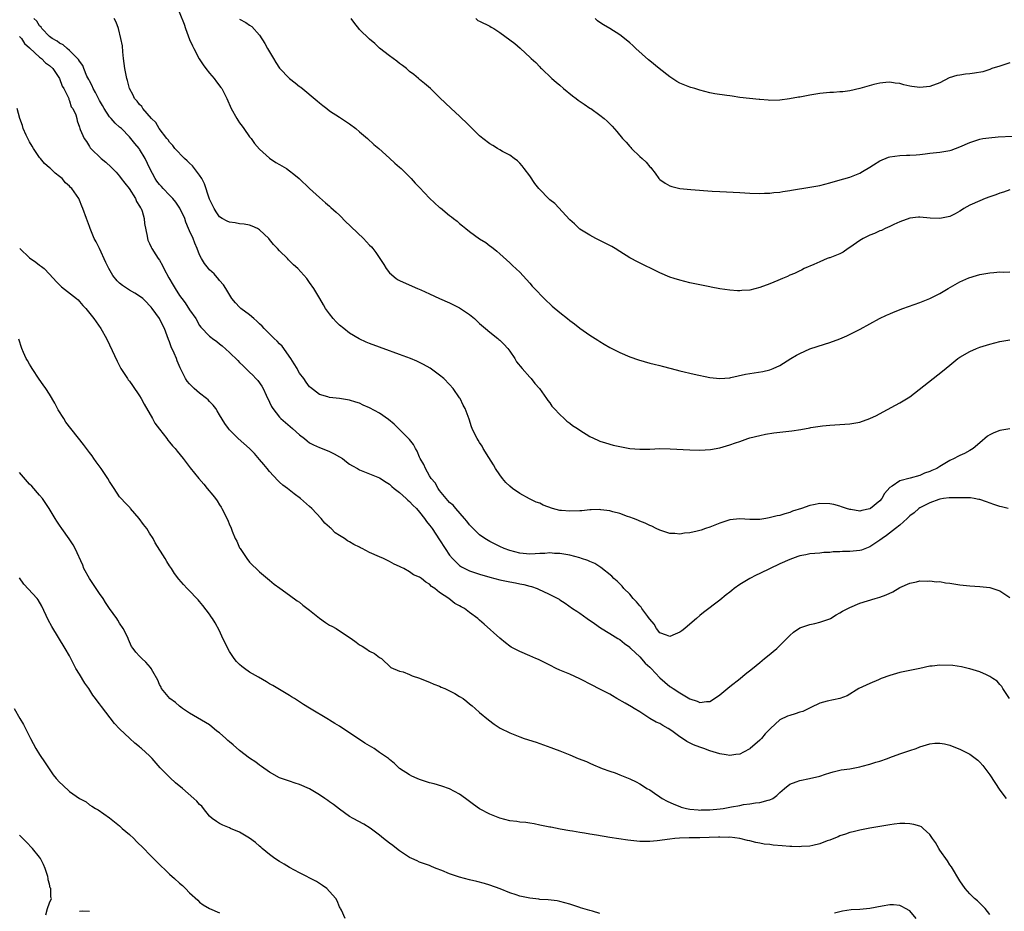
# Model space of a CAD drawing. Units: inches. Extents: x 2616000 to 2619000, y 1536000 to 1539000.
# Drawn here: x 2617591 to 2617788, y 1538002 to 1538181 of the extents above; entities that cross this region are included whole.
import ezdxf

# ---------------------------------------------------------------- set-up
doc = ezdxf.new("R2010")
doc.units = ezdxf.units.IN
doc.header["$MEASUREMENT"] = 0
doc.layers.add('LD26161536_10ft', color=9, linetype='Continuous')

msp = doc.modelspace()

# ---------------------------------------------------------------- linework, layer by layer
at = {"layer": 'LD26161536_10ft'}
for points, elevation in [([(2617622.18, 1538184.18), (2617623.9, 1538179.91), (2617624.22, 1538179), (2617625, 1538176.85), (2617625.59, 1538175.59), (2617625.84, 1538175), (2617626.93, 1538172.93), (2617627.73, 1538171.73), (2617628.27, 1538171), (2617629, 1538170.1), (2617629.92, 1538169), (2617630.38, 1538168.38), (2617631.26, 1538167.26), (2617631.43, 1538167), (2617632.47, 1538165), (2617633.34, 1538163), (2617634.43, 1538161), (2617634.66, 1538160.66), (2617635, 1538160.14), (2617635.5, 1538159.5), (2617635.85, 1538159), (2617637, 1538157.39), (2617637.32, 1538157), (2617638.01, 1538156.01), (2617639, 1538154.89), (2617641, 1538153.11), (2617642.22, 1538152.22), (2617643, 1538151.82), (2617644.36, 1538151), (2617645, 1538150.54), (2617645.87, 1538149.87), (2617646.93, 1538149), (2617649, 1538147.05), (2617651, 1538145.2), (2617652.17, 1538144.17), (2617653, 1538143.49), (2617653.24, 1538143.24), (2617654.28, 1538142.29), (2617655, 1538141.66), (2617656.31, 1538140.31), (2617657, 1538139.68), (2617657.33, 1538139.33), (2617659.79, 1538137), (2617661, 1538135.71), (2617661.35, 1538135.35), (2617661.66, 1538135), (2617662.24, 1538134.24), (2617663.83, 1538131.83), (2617664.31, 1538131), (2617665, 1538130.17), (2617666.33, 1538129), (2617666.73, 1538128.73), (2617667, 1538128.59), (2617669.5, 1538127.5), (2617670.59, 1538127), (2617671.26, 1538126.74), (2617673, 1538125.98), (2617674.95, 1538125), (2617677, 1538124.15), (2617677.78, 1538123.78), (2617679, 1538123.16), (2617681, 1538121.84), (2617681.94, 1538121), (2617682.48, 1538120.48), (2617683, 1538120.04), (2617684.14, 1538119), (2617685, 1538118.28), (2617686.65, 1538117), (2617686.83, 1538116.83), (2617687, 1538116.69), (2617687.85, 1538115.85), (2617688.63, 1538115), (2617689, 1538114.51), (2617690.02, 1538113), (2617690.35, 1538112.35), (2617691.48, 1538111), (2617693, 1538109.27), (2617693.29, 1538109), (2617694.03, 1538108.03), (2617694.99, 1538107), (2617696.39, 1538105), (2617696.6, 1538104.6), (2617697, 1538104.12), (2617697.45, 1538103.45), (2617697.92, 1538103), (2617699, 1538101.78), (2617699.92, 1538101), (2617700.45, 1538100.45), (2617701, 1538100.06), (2617701.59, 1538099.59), (2617702.54, 1538099), (2617703, 1538098.67), (2617705, 1538097.43), (2617706.65, 1538096.65), (2617707, 1538096.5), (2617708.13, 1538096.13), (2617709.69, 1538095.69), (2617711.34, 1538095.34), (2617713.04, 1538095.04), (2617715, 1538094.88), (2617717, 1538094.9), (2617719.02, 1538094.98), (2617721.06, 1538094.94), (2617725, 1538094.72), (2617727, 1538094.69), (2617729.17, 1538094.84), (2617731, 1538095.17), (2617733, 1538095.74), (2617734.16, 1538096.16), (2617735, 1538096.44), (2617736.59, 1538097), (2617737, 1538097.12), (2617739, 1538097.64), (2617740.13, 1538097.87), (2617741.84, 1538098.16), (2617745.43, 1538098.57), (2617747.18, 1538098.82), (2617749, 1538099.14), (2617749.18, 1538099.18), (2617751.55, 1538099.55), (2617753, 1538099.7), (2617755, 1538099.8), (2617757, 1538099.92), (2617759, 1538100.29), (2617761, 1538101), (2617762.37, 1538101.63), (2617763.67, 1538102.33), (2617767, 1538104.15), (2617769, 1538105.36), (2617769.95, 1538106.05), (2617773.65, 1538109), (2617775.53, 1538110.47), (2617777, 1538111.71), (2617778.58, 1538113), (2617779, 1538113.31), (2617781, 1538114.44), (2617782.34, 1538115), (2617783, 1538115.25), (2617785, 1538115.9), (2617787, 1538116.43), (2617789, 1538116.75)], 8610), ([(2617788.68, 1538083), (2617787.35, 1538083.35), (2617787, 1538083.42), (2617785.8, 1538083.8), (2617784.31, 1538084.31), (2617783, 1538084.79), (2617782.83, 1538084.83), (2617781.88, 1538085), (2617781.11, 1538085.11), (2617779, 1538085.17), (2617777, 1538085.16), (2617776.86, 1538085.13), (2617775.73, 1538085), (2617775, 1538084.87), (2617774.82, 1538084.82), (2617773, 1538084.11), (2617771.3, 1538083.3), (2617771, 1538083.15), (2617770.78, 1538083), (2617769.84, 1538082.16), (2617769, 1538081.52), (2617768.5, 1538081), (2617767, 1538079.69), (2617766.16, 1538079), (2617764.37, 1538077.63), (2617763.46, 1538077), (2617763, 1538076.65), (2617761, 1538075.34), (2617759.31, 1538074.69), (2617759, 1538074.62), (2617757, 1538074.43), (2617755.57, 1538074.43), (2617755, 1538074.36), (2617753.65, 1538074.35), (2617753, 1538074.19), (2617751.8, 1538074.2), (2617751, 1538074.06), (2617749.98, 1538074.02), (2617749, 1538073.93), (2617748.24, 1538073.76), (2617747, 1538073.53), (2617746.62, 1538073.38), (2617745, 1538072.83), (2617743, 1538071.93), (2617739, 1538069.98), (2617738.31, 1538069.69), (2617736.99, 1538069.01), (2617735, 1538067.8), (2617733.86, 1538067), (2617733.39, 1538066.61), (2617733, 1538066.26), (2617732.28, 1538065.72), (2617731, 1538064.65), (2617727.77, 1538062.23), (2617727, 1538061.6), (2617726.34, 1538061), (2617725, 1538059.88), (2617724, 1538059), (2617723.44, 1538058.56), (2617723, 1538058.26), (2617722.12, 1538057.88), (2617721, 1538057.42), (2617720.36, 1538057.64), (2617719, 1538058.15), (2617718.34, 1538059), (2617717.86, 1538059.86), (2617717, 1538060.84), (2617716.95, 1538060.95), (2617716.59, 1538061.41), (2617715.44, 1538063), (2617715.27, 1538063.27), (2617715, 1538063.53), (2617714.36, 1538064.36), (2617713.71, 1538065), (2617713, 1538065.85), (2617711.84, 1538067), (2617711.48, 1538067.48), (2617711, 1538067.91), (2617710.47, 1538068.47), (2617709.85, 1538069), (2617709.45, 1538069.45), (2617707.23, 1538071.23), (2617707, 1538071.35), (2617706.01, 1538072.01), (2617705, 1538072.42), (2617704.61, 1538072.61), (2617703.34, 1538073), (2617703, 1538073.13), (2617701, 1538073.68), (2617700.21, 1538073.79), (2617699, 1538074.02), (2617697.98, 1538074.02), (2617697, 1538074.11), (2617696.01, 1538073.99), (2617695, 1538073.99), (2617694.09, 1538073.91), (2617693, 1538073.9), (2617691, 1538074.1), (2617689, 1538074.63), (2617687.93, 1538075), (2617687, 1538075.41), (2617685, 1538076.38), (2617684.01, 1538077), (2617683, 1538077.73), (2617681.69, 1538079), (2617681.36, 1538079.36), (2617681, 1538079.73), (2617680.45, 1538080.45), (2617680, 1538081), (2617678.23, 1538083), (2617677.67, 1538083.67), (2617677, 1538084.22), (2617676.64, 1538084.64), (2617676.29, 1538085), (2617675, 1538086.6), (2617674.7, 1538087), (2617674.11, 1538088.11), (2617673.32, 1538089), (2617673, 1538089.52), (2617672.14, 1538091), (2617671.82, 1538091.82), (2617671.13, 1538093), (2617671, 1538093.25), (2617670.49, 1538094.49), (2617670.18, 1538095), (2617669.79, 1538095.79), (2617669, 1538096.78), (2617668.91, 1538096.91), (2617667, 1538098.83), (2617666.79, 1538099), (2617665.89, 1538099.89), (2617664.79, 1538100.79), (2617663, 1538102.08), (2617661, 1538103.17), (2617659.7, 1538103.7), (2617659, 1538104.06), (2617658.26, 1538104.26), (2617657, 1538104.7), (2617654.98, 1538105.02), (2617653, 1538105.24), (2617652.64, 1538105.36), (2617651, 1538105.83), (2617649.2, 1538107.2), (2617649, 1538107.36), (2617648.3, 1538108.3), (2617647.84, 1538109), (2617647, 1538110.06), (2617646.66, 1538110.66), (2617646.48, 1538111), (2617645.93, 1538111.93), (2617645.24, 1538113), (2617643.5, 1538115.5), (2617643, 1538115.96), (2617642.49, 1538116.5), (2617641.93, 1538117), (2617639.9, 1538119), (2617639.5, 1538119.5), (2617639, 1538119.94), (2617638.48, 1538120.48), (2617637.85, 1538121), (2617637, 1538121.72), (2617635.28, 1538123), (2617635, 1538123.28), (2617634.17, 1538124.17), (2617633.44, 1538125), (2617632.23, 1538127), (2617631.78, 1538127.78), (2617631, 1538128.65), (2617630.85, 1538128.85), (2617629.92, 1538129.92), (2617629, 1538130.76), (2617628.77, 1538131), (2617627.99, 1538131.99), (2617627.37, 1538133), (2617627, 1538133.76), (2617626.55, 1538135), (2617626.07, 1538136.07), (2617625.71, 1538137), (2617625, 1538138.54), (2617624.82, 1538139), (2617624.27, 1538140.27), (2617624.03, 1538141), (2617623.07, 1538143.07), (2617622.28, 1538144.28), (2617621.67, 1538145), (2617621, 1538145.72), (2617619.74, 1538147), (2617619.39, 1538147.39), (2617619, 1538147.79), (2617618.48, 1538148.48), (2617618.12, 1538149), (2617617.03, 1538151.03), (2617616.13, 1538153), (2617615, 1538154.86), (2617614.9, 1538155), (2617614.03, 1538156.03), (2617613.28, 1538157), (2617613, 1538157.33), (2617611.37, 1538159), (2617611.18, 1538159.18), (2617611, 1538159.32), (2617610.12, 1538160.12), (2617609.3, 1538161), (2617609, 1538161.35), (2617607.92, 1538163), (2617607.62, 1538163.62), (2617607, 1538164.62), (2617606.78, 1538165), (2617606.22, 1538166.22), (2617605.74, 1538167), (2617605.56, 1538167.56), (2617605, 1538168.55), (2617604.85, 1538168.85), (2617604.49, 1538169.51), (2617603.85, 1538171), (2617603.63, 1538171.63), (2617603, 1538172.47), (2617602.82, 1538172.82), (2617601, 1538174.62), (2617600.53, 1538175), (2617599.76, 1538175.76), (2617599, 1538176.09), (2617598.52, 1538176.52), (2617597.56, 1538177), (2617597, 1538177.45), (2617595.48, 1538179), (2617595.3, 1538179.3), (2617595, 1538179.56), (2617594.48, 1538180.48), (2617593.89, 1538181)], 8590), ([(2617789, 1538098.97), (2617787, 1538098.6), (2617785.83, 1538098.17), (2617785, 1538097.76), (2617784.52, 1538097.48), (2617783, 1538096.12), (2617781.69, 1538095), (2617781, 1538094.58), (2617779.96, 1538094.04), (2617779, 1538093.64), (2617778.58, 1538093.42), (2617777.9, 1538093), (2617777, 1538092.58), (2617775, 1538091.4), (2617774.37, 1538091), (2617773.4, 1538090.6), (2617773, 1538090.41), (2617771.95, 1538090.05), (2617771, 1538089.61), (2617769.06, 1538089.06), (2617767, 1538088.54), (2617765.46, 1538087.46), (2617765, 1538087.19), (2617763.97, 1538086.03), (2617763.38, 1538085), (2617763, 1538084.53), (2617761.13, 1538083), (2617761, 1538082.92), (2617759.38, 1538082.62), (2617759, 1538082.49), (2617757.21, 1538082.79), (2617757, 1538082.81), (2617756.37, 1538083), (2617755.36, 1538083.36), (2617755, 1538083.47), (2617753.78, 1538083.78), (2617753, 1538083.92), (2617751, 1538083.99), (2617749.74, 1538083.74), (2617749, 1538083.63), (2617747.35, 1538083), (2617745.55, 1538082.45), (2617745, 1538082.21), (2617744.03, 1538081.97), (2617743, 1538081.62), (2617742.49, 1538081.51), (2617740.89, 1538081.11), (2617740.2, 1538081), (2617739, 1538080.84), (2617737, 1538080.8), (2617735, 1538080.91), (2617733, 1538080.76), (2617731, 1538080.09), (2617729, 1538079.26), (2617728.17, 1538079), (2617727.3, 1538078.7), (2617727, 1538078.6), (2617726.47, 1538078.47), (2617725, 1538078.16), (2617723.93, 1538078.07), (2617723, 1538077.89), (2617722.02, 1538077.98), (2617721, 1538078), (2617719, 1538078.65), (2617718.27, 1538079), (2617717.44, 1538079.44), (2617717, 1538079.59), (2617716.08, 1538080.08), (2617715, 1538080.47), (2617714.65, 1538080.65), (2617713.76, 1538081), (2617713, 1538081.29), (2617712.58, 1538081.42), (2617711, 1538082.01), (2617709.65, 1538082.35), (2617709, 1538082.54), (2617707.25, 1538082.75), (2617707, 1538082.79), (2617705.29, 1538082.71), (2617705, 1538082.73), (2617703.45, 1538082.55), (2617703, 1538082.55), (2617701, 1538082.45), (2617699.37, 1538082.63), (2617699, 1538082.63), (2617697.55, 1538083), (2617695.7, 1538083.7), (2617695, 1538084.06), (2617694.29, 1538084.29), (2617692.96, 1538084.96), (2617691, 1538086.02), (2617689.57, 1538087), (2617689, 1538087.47), (2617688.23, 1538088.23), (2617687.55, 1538089), (2617687, 1538089.72), (2617686.17, 1538091), (2617685.75, 1538091.75), (2617684.81, 1538093.19), (2617683.71, 1538095), (2617683.47, 1538095.47), (2617683, 1538096.2), (2617682.71, 1538096.71), (2617682.49, 1538097), (2617681.99, 1538098.01), (2617681.52, 1538099), (2617681.37, 1538099.37), (2617680.88, 1538100.88), (2617680.07, 1538103), (2617679.69, 1538103.69), (2617679.09, 1538105), (2617679, 1538105.15), (2617677.71, 1538107), (2617677, 1538107.84), (2617675.84, 1538109), (2617675, 1538109.71), (2617673.09, 1538111.09), (2617671.8, 1538111.8), (2617671, 1538112.21), (2617670.47, 1538112.47), (2617669.19, 1538113), (2617667, 1538113.84), (2617665.7, 1538114.3), (2617665, 1538114.57), (2617663, 1538115.26), (2617661, 1538115.99), (2617660.29, 1538116.29), (2617658.93, 1538116.93), (2617657, 1538118.11), (2617655.82, 1538119), (2617655, 1538119.69), (2617654.34, 1538120.33), (2617653.73, 1538121), (2617653, 1538121.92), (2617652.19, 1538123), (2617651.77, 1538123.77), (2617651.03, 1538125), (2617649.87, 1538127), (2617649, 1538128.25), (2617648.42, 1538129), (2617646.62, 1538131), (2617645.76, 1538131.76), (2617645, 1538132.56), (2617644.77, 1538132.77), (2617644.57, 1538133), (2617643, 1538134.55), (2617642.61, 1538135), (2617641.8, 1538135.8), (2617641, 1538136.83), (2617640.85, 1538137), (2617639, 1538138.77), (2617638.6, 1538139), (2617637.5, 1538139.5), (2617637, 1538139.67), (2617635.89, 1538139.89), (2617635, 1538139.94), (2617634.14, 1538140.14), (2617633, 1538140.26), (2617632.52, 1538140.52), (2617631.55, 1538141), (2617631, 1538141.37), (2617630.33, 1538142.33), (2617629.89, 1538143), (2617629, 1538144.87), (2617628.92, 1538145.08), (2617627.98, 1538147.98), (2617627.44, 1538149), (2617627, 1538149.71), (2617626.01, 1538151), (2617625.58, 1538151.58), (2617625, 1538152.09), (2617624.55, 1538152.55), (2617624.01, 1538153), (2617622.08, 1538155), (2617621.65, 1538155.65), (2617621, 1538156.26), (2617620.74, 1538156.74), (2617620.48, 1538157), (2617618.9, 1538159), (2617618.24, 1538160.24), (2617617.4, 1538161), (2617615.69, 1538163), (2617615.43, 1538163.43), (2617615, 1538163.8), (2617614.51, 1538164.51), (2617614.01, 1538165), (2617613.71, 1538165.71), (2617612.99, 1538167), (2617612.61, 1538168.61), (2617612.48, 1538169), (2617612.09, 1538171), (2617611.82, 1538173), (2617611.66, 1538174.34), (2617611.56, 1538175.56), (2617611.29, 1538177), (2617610.77, 1538179), (2617610.31, 1538180.31), (2617609.94, 1538181)], 8600), ([(2617635, 1538180.9), (2617636.24, 1538180.24), (2617637, 1538179.7), (2617637.42, 1538179.42), (2617639, 1538177.67), (2617640.03, 1538176.03), (2617640.6, 1538175), (2617641.77, 1538173), (2617642.24, 1538172.24), (2617643, 1538171.08), (2617644.99, 1538169), (2617646.14, 1538168.14), (2617647, 1538167.43), (2617647.27, 1538167.27), (2617650.54, 1538164.54), (2617651, 1538164.13), (2617651.64, 1538163.64), (2617652.42, 1538163), (2617653, 1538162.58), (2617655, 1538161.31), (2617657, 1538159.98), (2617658.25, 1538159), (2617659, 1538158.36), (2617660.55, 1538157), (2617661.82, 1538155.82), (2617662.83, 1538155), (2617665, 1538153.1), (2617666.06, 1538152.06), (2617667, 1538151.26), (2617667.28, 1538151), (2617669.32, 1538149), (2617670.11, 1538148.11), (2617671, 1538147.22), (2617673, 1538145.09), (2617675, 1538143.24), (2617675.14, 1538143.14), (2617677, 1538141.61), (2617677.36, 1538141.36), (2617677.76, 1538141), (2617678.47, 1538140.47), (2617679, 1538140), (2617679.58, 1538139.58), (2617680.24, 1538139), (2617681, 1538138.42), (2617683, 1538136.96), (2617684.21, 1538136.21), (2617685, 1538135.55), (2617685.34, 1538135.34), (2617686.46, 1538134.46), (2617687, 1538133.92), (2617689, 1538132.16), (2617689.59, 1538131.59), (2617691, 1538130.29), (2617693, 1538128.1), (2617693.51, 1538127.51), (2617693.96, 1538127), (2617695.9, 1538125), (2617696.46, 1538124.46), (2617697, 1538123.98), (2617697.5, 1538123.5), (2617699, 1538122.21), (2617700.56, 1538121), (2617701, 1538120.62), (2617701.93, 1538119.93), (2617703, 1538119.05), (2617705, 1538117.65), (2617706.65, 1538116.65), (2617707, 1538116.42), (2617707.91, 1538115.91), (2617709, 1538115.24), (2617709.42, 1538115), (2617711, 1538114.21), (2617713, 1538113.38), (2617714.75, 1538112.75), (2617717, 1538112.1), (2617717.89, 1538111.89), (2617719, 1538111.6), (2617719.49, 1538111.49), (2617721.28, 1538111), (2617723, 1538110.56), (2617725.87, 1538109.87), (2617729, 1538109.2), (2617731, 1538109), (2617733, 1538109.17), (2617733.21, 1538109.21), (2617736.12, 1538109.88), (2617739.6, 1538110.4), (2617741, 1538110.73), (2617741.69, 1538111), (2617743, 1538111.6), (2617745.18, 1538113), (2617746.32, 1538113.68), (2617747, 1538114.04), (2617749, 1538114.96), (2617751.91, 1538115.91), (2617753, 1538116.21), (2617755, 1538116.94), (2617756.42, 1538117.58), (2617759.1, 1538118.9), (2617761, 1538119.92), (2617762.97, 1538121.03), (2617764.32, 1538121.68), (2617765, 1538121.96), (2617765.72, 1538122.28), (2617767.62, 1538123), (2617771, 1538124.21), (2617773, 1538125), (2617775, 1538126.02), (2617776.7, 1538127), (2617779, 1538128.37), (2617780.83, 1538129.17), (2617782.36, 1538129.64), (2617783, 1538129.79), (2617785, 1538130.13), (2617785.81, 1538130.19), (2617787, 1538130.34), (2617787.69, 1538130.31), (2617789, 1538130.37)], 8620), ([(2617789, 1538146.78), (2617787.72, 1538146.28), (2617787, 1538146.1), (2617786.23, 1538145.77), (2617785, 1538145.36), (2617784.04, 1538145), (2617783, 1538144.56), (2617781, 1538143.66), (2617779.8, 1538143), (2617779.33, 1538142.67), (2617779, 1538142.46), (2617778.06, 1538141.94), (2617777, 1538141.41), (2617775, 1538141), (2617773.09, 1538141.09), (2617771, 1538141.28), (2617770.72, 1538141.28), (2617769, 1538141.1), (2617767, 1538140.35), (2617765.82, 1538139.82), (2617765, 1538139.41), (2617764.09, 1538139), (2617763.35, 1538138.65), (2617763, 1538138.54), (2617761.96, 1538138.04), (2617761, 1538137.71), (2617759.65, 1538137), (2617759, 1538136.64), (2617757, 1538135.22), (2617756.67, 1538135), (2617755.7, 1538134.3), (2617755, 1538133.95), (2617754.33, 1538133.67), (2617753, 1538133.17), (2617752.86, 1538133.14), (2617752.46, 1538133), (2617751, 1538132.36), (2617749.83, 1538131.83), (2617747.9, 1538131), (2617747.32, 1538130.68), (2617747, 1538130.57), (2617745.97, 1538130.03), (2617745, 1538129.67), (2617744.57, 1538129.43), (2617743.56, 1538129), (2617742.64, 1538128.64), (2617741, 1538127.96), (2617739, 1538127.24), (2617737, 1538126.7), (2617735.41, 1538126.59), (2617735, 1538126.54), (2617734.53, 1538126.53), (2617733, 1538126.67), (2617731, 1538126.96), (2617729.29, 1538127.29), (2617729, 1538127.36), (2617725, 1538128.18), (2617723, 1538128.67), (2617721.89, 1538129), (2617721, 1538129.29), (2617719, 1538130.15), (2617714.41, 1538132.41), (2617713.27, 1538133), (2617713, 1538133.15), (2617711, 1538134.41), (2617710.09, 1538135), (2617709.41, 1538135.41), (2617709, 1538135.62), (2617708.11, 1538136.11), (2617706.24, 1538137), (2617705, 1538137.68), (2617703, 1538138.91), (2617702.88, 1538139), (2617701.95, 1538139.95), (2617701, 1538140.78), (2617698, 1538144), (2617697, 1538144.78), (2617696.76, 1538145), (2617695, 1538146.79), (2617694.82, 1538147), (2617694.04, 1538148.04), (2617693, 1538149.53), (2617691.9, 1538151), (2617691.53, 1538151.53), (2617691, 1538152.11), (2617690.54, 1538152.54), (2617689.93, 1538153), (2617689, 1538153.68), (2617687.59, 1538154.41), (2617687, 1538154.74), (2617686.57, 1538155), (2617685.61, 1538155.61), (2617685, 1538155.95), (2617683.63, 1538157), (2617683, 1538157.54), (2617681.5, 1538159), (2617681.26, 1538159.26), (2617680.26, 1538160.26), (2617679.45, 1538161), (2617679, 1538161.46), (2617677.27, 1538163), (2617675, 1538165.24), (2617673.16, 1538167), (2617672, 1538168), (2617671, 1538168.8), (2617670.78, 1538169), (2617669.81, 1538169.81), (2617669, 1538170.45), (2617668.35, 1538171), (2617667.6, 1538171.6), (2617667, 1538172.03), (2617666.47, 1538172.47), (2617665, 1538173.54), (2617663, 1538175.11), (2617662.02, 1538176.02), (2617661, 1538176.88), (2617659, 1538178.84), (2617658.86, 1538179), (2617658.02, 1538180.02), (2617657.28, 1538181)], 8630), ([(2617682.21, 1538181), (2617682.66, 1538180.66), (2617683, 1538180.47), (2617685, 1538179.47), (2617685.32, 1538179.32), (2617685.85, 1538179), (2617687, 1538178.25), (2617690, 1538176), (2617691.07, 1538175.07), (2617693.16, 1538173.16), (2617693.3, 1538173), (2617694.2, 1538172.2), (2617695, 1538171.36), (2617695.19, 1538171.19), (2617695.36, 1538171), (2617697.46, 1538169), (2617698.28, 1538168.28), (2617699, 1538167.68), (2617699.78, 1538167), (2617701.56, 1538165.56), (2617702.32, 1538165), (2617702.69, 1538164.68), (2617703.86, 1538163.86), (2617705, 1538163.12), (2617705.21, 1538163), (2617707, 1538161.71), (2617707.92, 1538161), (2617708.49, 1538160.49), (2617709, 1538159.96), (2617709.47, 1538159.47), (2617710.42, 1538158.42), (2617711.59, 1538157), (2617712.28, 1538156.28), (2617713, 1538155.41), (2617713.2, 1538155.2), (2617713.38, 1538155), (2617715, 1538153.44), (2617715.47, 1538153), (2617716.29, 1538152.29), (2617717, 1538151.36), (2617717.19, 1538151.19), (2617717.33, 1538151), (2617718.11, 1538150.11), (2617718.84, 1538149), (2617719, 1538148.82), (2617720.1, 1538148.1), (2617721, 1538147.54), (2617721.41, 1538147.41), (2617723.03, 1538147.03), (2617725.19, 1538146.81), (2617729.51, 1538146.49), (2617731, 1538146.39), (2617735, 1538146.22), (2617737, 1538146.1), (2617739, 1538146.03), (2617739.93, 1538146.07), (2617741, 1538146.08), (2617741.79, 1538146.21), (2617743, 1538146.29), (2617743.58, 1538146.42), (2617745, 1538146.6), (2617745.33, 1538146.67), (2617749, 1538147.26), (2617751, 1538147.64), (2617753, 1538148.16), (2617754.59, 1538148.59), (2617757, 1538149.28), (2617759, 1538150.11), (2617759.55, 1538150.45), (2617761, 1538151.29), (2617761.74, 1538151.74), (2617763, 1538152.54), (2617764.72, 1538153.28), (2617765, 1538153.36), (2617767, 1538153.65), (2617768.34, 1538153.66), (2617769, 1538153.71), (2617770.25, 1538153.75), (2617771, 1538153.84), (2617772.06, 1538153.94), (2617773, 1538154.06), (2617775, 1538154.28), (2617777, 1538154.63), (2617777.29, 1538154.71), (2617779, 1538155.35), (2617781, 1538156.24), (2617783, 1538156.9), (2617783.6, 1538157), (2617784.82, 1538157.18), (2617786.65, 1538157.35), (2617789.51, 1538157.51)], 8640), ([(2617789, 1538172.13), (2617787.79, 1538171.79), (2617787, 1538171.48), (2617785.39, 1538171), (2617785.12, 1538170.88), (2617785, 1538170.86), (2617783.62, 1538170.38), (2617781.92, 1538170.08), (2617781, 1538169.96), (2617780.11, 1538169.89), (2617779, 1538169.71), (2617778.37, 1538169.63), (2617776.87, 1538169.13), (2617775, 1538168.18), (2617773, 1538167.42), (2617771, 1538167.23), (2617769.43, 1538167.43), (2617769, 1538167.51), (2617767.78, 1538167.78), (2617767, 1538168), (2617766.1, 1538168.1), (2617765, 1538168.3), (2617764.21, 1538168.21), (2617763, 1538168.12), (2617761.81, 1538167.81), (2617759, 1538167.02), (2617757, 1538166.58), (2617755.61, 1538166.39), (2617755, 1538166.37), (2617753.74, 1538166.26), (2617753, 1538166.22), (2617751, 1538166.01), (2617749, 1538165.67), (2617747, 1538165.31), (2617746.72, 1538165.28), (2617744.96, 1538164.96), (2617743, 1538164.67), (2617741, 1538164.64), (2617740.69, 1538164.69), (2617739, 1538164.81), (2617738.85, 1538164.85), (2617736.98, 1538165.02), (2617735, 1538165.25), (2617733.49, 1538165.49), (2617733, 1538165.53), (2617732.4, 1538165.6), (2617730.02, 1538165.98), (2617729, 1538166.18), (2617727, 1538166.67), (2617726.02, 1538167), (2617725.23, 1538167.23), (2617725, 1538167.29), (2617723, 1538168.1), (2617722.42, 1538168.42), (2617721, 1538169.34), (2617718.88, 1538171), (2617717, 1538172.58), (2617716.76, 1538172.76), (2617714.24, 1538175), (2617713.62, 1538175.62), (2617713, 1538176.17), (2617711.96, 1538177), (2617711, 1538177.73), (2617709.01, 1538179), (2617707.73, 1538179.73), (2617707, 1538180.24), (2617706.57, 1538180.57), (2617706.12, 1538181)], 8650), ([(2617591, 1538177.43), (2617591.39, 1538177), (2617592.02, 1538176.02), (2617593, 1538175.15), (2617593.07, 1538175.07), (2617595, 1538173.27), (2617595.38, 1538173), (2617596.18, 1538172.18), (2617597, 1538171.64), (2617597.64, 1538171), (2617598.97, 1538169), (2617599.51, 1538167.51), (2617599.87, 1538167), (2617600.74, 1538165.26), (2617600.83, 1538165), (2617600.85, 1538164.85), (2617601, 1538164.56), (2617601.36, 1538163.36), (2617601.66, 1538163), (2617602.26, 1538161.74), (2617602.46, 1538161), (2617602.53, 1538160.54), (2617603, 1538159.26), (2617603.05, 1538159.05), (2617603.16, 1538158.84), (2617603.91, 1538157), (2617604.41, 1538156.41), (2617605, 1538155.44), (2617605.15, 1538155.15), (2617605.27, 1538155), (2617607.32, 1538153), (2617608.29, 1538152.29), (2617609.32, 1538151.32), (2617609.6, 1538151), (2617610.32, 1538150.32), (2617611, 1538149.47), (2617611.34, 1538149), (2617612.09, 1538148.09), (2617612.92, 1538147), (2617614.21, 1538145), (2617614.42, 1538144.42), (2617615, 1538143.52), (2617615.17, 1538143.17), (2617615.31, 1538143), (2617615.51, 1538142.49), (2617615.95, 1538141), (2617616.02, 1538140.02), (2617616.51, 1538137.49), (2617616.56, 1538137), (2617616.67, 1538136.67), (2617617, 1538136.01), (2617617.29, 1538135.29), (2617617.43, 1538135), (2617618.24, 1538133.76), (2617618.75, 1538133), (2617619, 1538132.68), (2617619.61, 1538131.61), (2617619.83, 1538131), (2617620.86, 1538129.14), (2617621.71, 1538127.71), (2617622.11, 1538127), (2617623, 1538125.63), (2617623.47, 1538125), (2617624.14, 1538124.14), (2617625, 1538122.73), (2617626.23, 1538121), (2617627, 1538119.64), (2617627.28, 1538119.28), (2617629, 1538117.49), (2617629.26, 1538117.26), (2617629.61, 1538117), (2617630.42, 1538116.42), (2617631, 1538115.93), (2617631.53, 1538115.53), (2617633, 1538114.21), (2617634.63, 1538112.63), (2617635, 1538112.21), (2617635.62, 1538111.62), (2617636.23, 1538111), (2617637, 1538110.27), (2617637.66, 1538109.66), (2617638.26, 1538109), (2617638.63, 1538108.63), (2617639.46, 1538107.46), (2617639.7, 1538107), (2617640.3, 1538105.7), (2617641, 1538104.31), (2617641.41, 1538103.41), (2617641.63, 1538103), (2617643, 1538101.31), (2617643.28, 1538101), (2617644.18, 1538100.18), (2617645.61, 1538099), (2617647, 1538097.73), (2617647.99, 1538097), (2617648.52, 1538096.52), (2617649, 1538096.16), (2617649.75, 1538095.75), (2617651, 1538095.19), (2617651.54, 1538095), (2617653, 1538094.41), (2617653.94, 1538093.94), (2617655, 1538093.36), (2617655.55, 1538093), (2617656.36, 1538092.36), (2617657, 1538091.9), (2617657.55, 1538091.55), (2617658.56, 1538091), (2617659, 1538090.74), (2617661, 1538089.96), (2617663, 1538089.14), (2617664.29, 1538088.29), (2617665, 1538087.85), (2617665.41, 1538087.41), (2617665.89, 1538087), (2617667, 1538086.18), (2617668.31, 1538085), (2617668.66, 1538084.66), (2617669, 1538084.42), (2617669.67, 1538083.67), (2617670.35, 1538083), (2617671, 1538082.28), (2617672, 1538081), (2617672.4, 1538080.4), (2617673, 1538079.7), (2617673.28, 1538079.28), (2617673.51, 1538079), (2617675, 1538076.74), (2617676.08, 1538075), (2617677, 1538073.69), (2617677.56, 1538073), (2617678.28, 1538072.28), (2617679, 1538071.61), (2617679.36, 1538071.36), (2617680.04, 1538071), (2617681, 1538070.56), (2617683, 1538069.86), (2617685, 1538069.25), (2617687, 1538068.74), (2617689, 1538068.34), (2617690.14, 1538068.14), (2617691, 1538067.95), (2617691.8, 1538067.8), (2617693, 1538067.47), (2617693.38, 1538067.38), (2617694.49, 1538067), (2617695, 1538066.77), (2617695.47, 1538066.53), (2617697, 1538065.83), (2617698.63, 1538065), (2617698.87, 1538064.87), (2617699, 1538064.76), (2617700.1, 1538064.1), (2617701.58, 1538063), (2617702.46, 1538062.46), (2617703, 1538062.08), (2617704.48, 1538061), (2617705.99, 1538059.99), (2617707.14, 1538059.14), (2617709, 1538057.99), (2617710.64, 1538057), (2617711, 1538056.8), (2617711.98, 1538055.98), (2617713, 1538055.24), (2617713.1, 1538055.1), (2617713.2, 1538055), (2617715, 1538053.31), (2617716.09, 1538052.09), (2617717, 1538051.29), (2617717.29, 1538051), (2617719, 1538049.15), (2617721, 1538047.43), (2617721.28, 1538047.28), (2617721.69, 1538047), (2617723, 1538046.16), (2617725, 1538044.96), (2617726.46, 1538044.46), (2617727, 1538044.17), (2617728.38, 1538044.38), (2617729, 1538044.4), (2617729.97, 1538045), (2617731, 1538045.72), (2617733, 1538047.38), (2617735.06, 1538049), (2617736.11, 1538049.89), (2617737.58, 1538051), (2617739, 1538052.23), (2617739.98, 1538053), (2617740.52, 1538053.48), (2617742.38, 1538055), (2617743, 1538055.59), (2617744.41, 1538057), (2617745, 1538057.61), (2617745.73, 1538058.27), (2617747, 1538059.12), (2617749, 1538059.82), (2617750.03, 1538060.03), (2617751, 1538060.29), (2617753, 1538060.95), (2617753.11, 1538061), (2617754.28, 1538061.72), (2617755, 1538062.12), (2617755.55, 1538062.45), (2617757, 1538063.23), (2617759, 1538064.07), (2617762.1, 1538065), (2617763, 1538065.24), (2617764.28, 1538065.72), (2617765.63, 1538066.37), (2617767, 1538067.2), (2617769, 1538068.1), (2617770.36, 1538068.36), (2617771, 1538068.51), (2617772.48, 1538068.48), (2617773, 1538068.54), (2617774.35, 1538068.35), (2617775, 1538068.38), (2617776.16, 1538068.16), (2617777, 1538068.1), (2617779, 1538067.76), (2617779.69, 1538067.69), (2617781, 1538067.51), (2617783, 1538067.41), (2617785, 1538067.21), (2617787, 1538066.53), (2617789, 1538065.2)], 8580), ([(2617788.94, 1538045), (2617787.63, 1538047), (2617787.42, 1538047.42), (2617787, 1538047.82), (2617786.47, 1538048.47), (2617785.62, 1538049), (2617785, 1538049.42), (2617784.3, 1538049.7), (2617783, 1538050.3), (2617781, 1538050.93), (2617780.65, 1538051), (2617779.35, 1538051.35), (2617777.58, 1538051.58), (2617775, 1538051.66), (2617773.48, 1538051.48), (2617773, 1538051.46), (2617771.01, 1538050.99), (2617769, 1538050.62), (2617767.68, 1538050.32), (2617767, 1538050.21), (2617765, 1538049.61), (2617763.3, 1538049), (2617762.74, 1538048.74), (2617761, 1538047.98), (2617758.83, 1538047), (2617756.49, 1538045.51), (2617754.98, 1538045.02), (2617752.49, 1538044.49), (2617751, 1538044.04), (2617749.2, 1538043.2), (2617747.59, 1538042.41), (2617747, 1538042.24), (2617746.07, 1538041.93), (2617745, 1538041.63), (2617744.52, 1538041.48), (2617743, 1538040.74), (2617741.15, 1538039), (2617740.09, 1538037.91), (2617739.33, 1538037), (2617739, 1538036.69), (2617737.05, 1538035), (2617737, 1538034.96), (2617735.72, 1538034.28), (2617735, 1538033.88), (2617734.22, 1538033.78), (2617733, 1538033.57), (2617732.3, 1538033.7), (2617731, 1538033.91), (2617729.67, 1538034.33), (2617729, 1538034.52), (2617727.81, 1538035), (2617727, 1538035.27), (2617725.76, 1538035.76), (2617724.41, 1538036.41), (2617723.57, 1538037), (2617723, 1538037.34), (2617721.67, 1538038.33), (2617721, 1538038.8), (2617720.69, 1538039), (2617719.61, 1538039.61), (2617719, 1538039.97), (2617718.29, 1538040.29), (2617716.99, 1538040.99), (2617715, 1538042.31), (2617713.87, 1538043), (2617713.36, 1538043.36), (2617712.08, 1538044.08), (2617710.42, 1538045), (2617709.56, 1538045.56), (2617709, 1538045.88), (2617706.77, 1538047), (2617705.61, 1538047.61), (2617703, 1538048.94), (2617701, 1538049.87), (2617699, 1538050.67), (2617698.27, 1538051), (2617697, 1538051.64), (2617696.12, 1538052.12), (2617694.77, 1538052.77), (2617694.2, 1538053), (2617693, 1538053.53), (2617691, 1538054.37), (2617689.81, 1538055), (2617689.3, 1538055.3), (2617689, 1538055.5), (2617688.15, 1538056.15), (2617687, 1538057.09), (2617683.87, 1538059.87), (2617683, 1538060.7), (2617682.64, 1538061), (2617681, 1538062.2), (2617679.96, 1538063), (2617679.32, 1538063.32), (2617679, 1538063.53), (2617678.03, 1538064.03), (2617676.81, 1538065), (2617675, 1538066.22), (2617674.02, 1538067), (2617673.38, 1538067.38), (2617673, 1538067.89), (2617672.25, 1538068.25), (2617671.39, 1538069), (2617671, 1538069.26), (2617669.76, 1538069.76), (2617669, 1538070.37), (2617667.81, 1538071), (2617667.24, 1538071.24), (2617667, 1538071.43), (2617665.89, 1538071.89), (2617665, 1538072.4), (2617664.59, 1538072.59), (2617663.78, 1538073), (2617663, 1538073.33), (2617661, 1538074.21), (2617659.5, 1538075), (2617659.15, 1538075.15), (2617659, 1538075.24), (2617657.81, 1538075.81), (2617657, 1538076.34), (2617656.57, 1538076.57), (2617655.97, 1538077), (2617655, 1538077.58), (2617654.13, 1538078.13), (2617653.31, 1538079), (2617653.13, 1538079.13), (2617653, 1538079.27), (2617652.07, 1538080.07), (2617651.34, 1538081), (2617649.42, 1538083), (2617649, 1538083.4), (2617647.21, 1538085), (2617645.93, 1538085.93), (2617644.61, 1538087), (2617643.68, 1538087.68), (2617643, 1538088.3), (2617642.64, 1538088.64), (2617641, 1538090.39), (2617640.5, 1538091), (2617639.84, 1538091.84), (2617639, 1538092.8), (2617637.99, 1538093.99), (2617636.96, 1538095), (2617634.71, 1538097), (2617633, 1538098.72), (2617632.76, 1538099), (2617632.02, 1538100.02), (2617631, 1538101.74), (2617630.54, 1538102.54), (2617630.24, 1538103), (2617629.71, 1538103.71), (2617629, 1538104.41), (2617628.72, 1538104.72), (2617628.41, 1538105), (2617627, 1538106.06), (2617625.93, 1538107), (2617625.45, 1538107.45), (2617625, 1538107.92), (2617624.49, 1538108.49), (2617624.19, 1538109), (2617623.13, 1538111.13), (2617622.53, 1538112.52), (2617622.36, 1538113), (2617621.92, 1538114.08), (2617621.35, 1538115.35), (2617621, 1538116.36), (2617620.8, 1538116.8), (2617619.96, 1538119), (2617619.63, 1538119.63), (2617619.01, 1538121), (2617617.55, 1538123), (2617617.29, 1538123.29), (2617617, 1538123.64), (2617616.33, 1538124.33), (2617615.64, 1538125), (2617615, 1538125.5), (2617614.08, 1538126.08), (2617613, 1538126.68), (2617611.6, 1538127.6), (2617611, 1538128.11), (2617610.54, 1538128.54), (2617609.65, 1538129.65), (2617608.88, 1538131), (2617608.24, 1538132.24), (2617607, 1538135), (2617606.32, 1538136.32), (2617605.94, 1538137), (2617605.14, 1538139), (2617605, 1538139.45), (2617604.39, 1538141), (2617603.69, 1538143), (2617603.47, 1538143.47), (2617603, 1538144.71), (2617602.88, 1538145), (2617601.49, 1538147), (2617601.22, 1538147.22), (2617601, 1538147.47), (2617600.17, 1538148.17), (2617599.5, 1538149), (2617599, 1538149.41), (2617598.1, 1538150.1), (2617597.21, 1538151), (2617597, 1538151.15), (2617596.02, 1538152.02), (2617595.19, 1538153), (2617595, 1538153.2), (2617593.79, 1538155), (2617593.52, 1538155.52), (2617593, 1538156.39), (2617592.67, 1538157), (2617592.34, 1538157.66), (2617591.76, 1538159), (2617591.63, 1538159.63), (2617591.04, 1538161), (2617590.53, 1538163)], 8570), ([(2617591.04, 1538135), (2617593, 1538133.17), (2617594.27, 1538132.27), (2617595, 1538131.7), (2617595.41, 1538131.41), (2617595.9, 1538131), (2617597, 1538129.89), (2617598.38, 1538128.38), (2617599.38, 1538127.38), (2617602.39, 1538125), (2617602.72, 1538124.72), (2617603, 1538124.42), (2617603.65, 1538123.65), (2617604.29, 1538123), (2617605.86, 1538121), (2617607.23, 1538119), (2617608.36, 1538117), (2617609, 1538115.75), (2617610.51, 1538112.51), (2617611.28, 1538111), (2617612.57, 1538109), (2617612.75, 1538108.75), (2617613, 1538108.47), (2617613.61, 1538107.61), (2617615, 1538105.57), (2617615.32, 1538105), (2617615.9, 1538103.9), (2617617.59, 1538101), (2617618.08, 1538100.08), (2617619, 1538098.85), (2617620.43, 1538097), (2617620.66, 1538096.66), (2617621, 1538096.3), (2617621.57, 1538095.57), (2617622.1, 1538095), (2617622.49, 1538094.49), (2617623.73, 1538093), (2617625.15, 1538091.15), (2617626.86, 1538089), (2617627.86, 1538087.86), (2617628.55, 1538087), (2617629.67, 1538085.67), (2617630.17, 1538085), (2617630.51, 1538084.51), (2617631, 1538083.74), (2617631.3, 1538083.3), (2617631.48, 1538083), (2617632.65, 1538080.65), (2617633, 1538079.77), (2617633.25, 1538079.25), (2617633.5, 1538078.5), (2617634.15, 1538077), (2617634.45, 1538076.45), (2617635, 1538075.17), (2617635.09, 1538075), (2617636.45, 1538073), (2617637, 1538072.27), (2617639, 1538070.31), (2617641, 1538068.68), (2617641.9, 1538067.9), (2617643.06, 1538067.06), (2617645, 1538065.68), (2617646.53, 1538064.53), (2617647, 1538064.25), (2617647.67, 1538063.67), (2617649, 1538062.66), (2617651, 1538061.05), (2617652.19, 1538060.19), (2617653, 1538059.7), (2617653.47, 1538059.47), (2617654.3, 1538059), (2617655, 1538058.54), (2617657.28, 1538057), (2617658.3, 1538056.3), (2617659, 1538055.76), (2617659.5, 1538055.5), (2617660.26, 1538055), (2617661, 1538054.45), (2617661.98, 1538053.98), (2617663, 1538053.19), (2617663.36, 1538053), (2617665.22, 1538051.22), (2617667, 1538050.44), (2617667.7, 1538050.3), (2617669, 1538049.78), (2617669.53, 1538049.53), (2617671, 1538049.06), (2617672.47, 1538048.47), (2617673, 1538048.28), (2617673.87, 1538047.87), (2617675, 1538047.45), (2617675.29, 1538047.29), (2617676.02, 1538047), (2617677, 1538046.55), (2617678.01, 1538046.01), (2617679, 1538045.43), (2617679.67, 1538045), (2617680.43, 1538044.43), (2617681, 1538043.92), (2617681.51, 1538043.51), (2617682.1, 1538043), (2617683, 1538042.19), (2617684.74, 1538040.74), (2617685.88, 1538039.88), (2617687.07, 1538039.07), (2617689, 1538038.15), (2617691, 1538037.35), (2617691.93, 1538037), (2617694.27, 1538036.27), (2617695, 1538036.01), (2617695.76, 1538035.76), (2617697.22, 1538035.22), (2617697.74, 1538035), (2617699, 1538034.55), (2617701, 1538033.75), (2617702.72, 1538033), (2617704.37, 1538032.37), (2617705, 1538032.07), (2617705.76, 1538031.76), (2617707, 1538031.19), (2617707.48, 1538031), (2617709, 1538030.45), (2617710.1, 1538030.1), (2617711, 1538029.75), (2617713, 1538028.9), (2617714.3, 1538028.3), (2617715, 1538027.92), (2617715.58, 1538027.58), (2617716.42, 1538027), (2617717, 1538026.7), (2617717.94, 1538026.06), (2617719, 1538025.36), (2617719.47, 1538025), (2617720.47, 1538024.47), (2617721.83, 1538023.83), (2617723, 1538023.39), (2617723.29, 1538023.29), (2617724.35, 1538023), (2617725, 1538022.88), (2617726.7, 1538022.7), (2617727, 1538022.69), (2617727.3, 1538022.7), (2617729, 1538022.71), (2617731.08, 1538022.92), (2617731.67, 1538023), (2617733, 1538023.24), (2617733.32, 1538023.32), (2617735, 1538023.6), (2617735.78, 1538023.78), (2617737, 1538023.9), (2617738.15, 1538024.15), (2617739, 1538024.18), (2617740.69, 1538024.69), (2617741, 1538024.72), (2617741.59, 1538025), (2617742.41, 1538025.59), (2617743, 1538026.19), (2617743.92, 1538027), (2617745, 1538027.87), (2617746.3, 1538028.3), (2617747, 1538028.61), (2617748.97, 1538028.97), (2617751, 1538029.46), (2617752.14, 1538029.86), (2617753, 1538030.12), (2617753.66, 1538030.34), (2617755.3, 1538030.7), (2617757, 1538030.96), (2617759, 1538031.34), (2617759.46, 1538031.46), (2617761, 1538031.83), (2617762.23, 1538032.23), (2617763, 1538032.45), (2617764.53, 1538033), (2617765, 1538033.2), (2617767, 1538033.93), (2617769, 1538034.57), (2617770.25, 1538035), (2617771, 1538035.3), (2617773, 1538035.95), (2617774.03, 1538036.03), (2617775, 1538036.08), (2617775.91, 1538035.91), (2617777, 1538035.64), (2617777.49, 1538035.49), (2617779, 1538034.88), (2617781, 1538033.88), (2617782.63, 1538032.63), (2617783, 1538032.29), (2617783.6, 1538031.6), (2617785, 1538029.71), (2617787, 1538026.67), (2617788.26, 1538025)], 8560), ([(2617785, 1538001.82), (2617784.05, 1538003), (2617783.55, 1538003.55), (2617783, 1538004.04), (2617782.53, 1538004.53), (2617781.96, 1538005), (2617781, 1538005.93), (2617780.08, 1538007), (2617779, 1538008.52), (2617777.33, 1538011.33), (2617777, 1538011.75), (2617776.53, 1538012.53), (2617775, 1538014.67), (2617774.78, 1538015), (2617774.16, 1538016.16), (2617773.52, 1538017), (2617773, 1538017.79), (2617771.67, 1538019), (2617771.31, 1538019.31), (2617771, 1538019.45), (2617769.82, 1538019.82), (2617769, 1538019.94), (2617767.98, 1538019.98), (2617767, 1538019.96), (2617765.84, 1538019.84), (2617765, 1538019.74), (2617763, 1538019.42), (2617761, 1538019.06), (2617759, 1538018.68), (2617757.68, 1538018.32), (2617757, 1538018.18), (2617756.14, 1538017.86), (2617755, 1538017.51), (2617754.66, 1538017.34), (2617753.84, 1538017), (2617753, 1538016.67), (2617752.5, 1538016.5), (2617751, 1538015.91), (2617749.62, 1538015.62), (2617749, 1538015.45), (2617747.36, 1538015.36), (2617747, 1538015.32), (2617745.39, 1538015.39), (2617745, 1538015.39), (2617743.5, 1538015.5), (2617741.66, 1538015.66), (2617741, 1538015.78), (2617739.89, 1538015.89), (2617739, 1538016.08), (2617738.2, 1538016.2), (2617737, 1538016.5), (2617736.58, 1538016.58), (2617735, 1538016.98), (2617733, 1538017.23), (2617732.78, 1538017.22), (2617731, 1538017.27), (2617730.76, 1538017.24), (2617727, 1538017.14), (2617724.87, 1538017.13), (2617722.92, 1538017.08), (2617722.01, 1538017), (2617721, 1538016.87), (2617718.51, 1538016.51), (2617717, 1538016.39), (2617716.37, 1538016.37), (2617715, 1538016.41), (2617714.45, 1538016.45), (2617712.64, 1538016.64), (2617709, 1538017.21), (2617706.33, 1538017.67), (2617705, 1538017.86), (2617703.95, 1538018.05), (2617703, 1538018.17), (2617701.56, 1538018.44), (2617701, 1538018.52), (2617699.11, 1538018.89), (2617697.23, 1538019.23), (2617697, 1538019.29), (2617695, 1538019.67), (2617693.92, 1538019.92), (2617693, 1538020.03), (2617692.2, 1538020.2), (2617691, 1538020.28), (2617690.41, 1538020.41), (2617689, 1538020.55), (2617687, 1538021.03), (2617685, 1538021.83), (2617683, 1538022.92), (2617681.78, 1538023.78), (2617681, 1538024.38), (2617680.16, 1538025), (2617679, 1538025.83), (2617677, 1538026.9), (2617675.45, 1538027.45), (2617673.9, 1538027.9), (2617673, 1538028.13), (2617672.36, 1538028.36), (2617671, 1538028.8), (2617670.52, 1538029), (2617669.47, 1538029.47), (2617669, 1538029.71), (2617667, 1538030.97), (2617665.98, 1538031.98), (2617665, 1538032.77), (2617664.76, 1538033), (2617663, 1538034.2), (2617661.88, 1538035), (2617660.04, 1538036.04), (2617659, 1538036.78), (2617658.86, 1538036.85), (2617657, 1538038.1), (2617655.61, 1538039), (2617655, 1538039.45), (2617654.02, 1538040.02), (2617653, 1538040.69), (2617652.79, 1538040.79), (2617649, 1538043.09), (2617647.79, 1538043.79), (2617647, 1538044.34), (2617646.58, 1538044.58), (2617645.96, 1538045), (2617645.35, 1538045.35), (2617645, 1538045.58), (2617643, 1538046.77), (2617642.65, 1538047), (2617641.62, 1538047.62), (2617641, 1538047.94), (2617640.36, 1538048.36), (2617638.76, 1538049.24), (2617637, 1538050.25), (2617635.98, 1538051), (2617635.43, 1538051.43), (2617635, 1538051.81), (2617634.4, 1538052.4), (2617633.9, 1538053), (2617633, 1538054.38), (2617632.62, 1538055), (2617632.12, 1538056.12), (2617631.68, 1538057), (2617631, 1538058.56), (2617630.13, 1538060.13), (2617629.56, 1538061), (2617629.35, 1538061.35), (2617629, 1538061.86), (2617627.63, 1538063.63), (2617627, 1538064.38), (2617626.71, 1538064.71), (2617626.42, 1538065), (2617625, 1538066.54), (2617624.51, 1538067), (2617623.78, 1538067.78), (2617622.85, 1538068.85), (2617622, 1538070), (2617621.36, 1538071), (2617621, 1538071.52), (2617620.43, 1538072.43), (2617620.09, 1538073), (2617618.13, 1538076.13), (2617617.69, 1538077), (2617617, 1538078.08), (2617616.44, 1538079), (2617615.8, 1538079.8), (2617614.94, 1538081), (2617613.19, 1538083), (2617613.11, 1538083.11), (2617612.15, 1538084.15), (2617611.3, 1538085), (2617611, 1538085.36), (2617609.9, 1538087), (2617609, 1538088.4), (2617608.68, 1538089), (2617607.33, 1538091), (2617606.34, 1538092.34), (2617605.84, 1538093), (2617605.52, 1538093.52), (2617605, 1538094.23), (2617604.41, 1538095), (2617603.82, 1538095.82), (2617600.29, 1538100.29), (2617599.83, 1538101), (2617598.75, 1538102.75), (2617598.6, 1538103), (2617598.06, 1538104.06), (2617597, 1538105.89), (2617596.27, 1538107), (2617595.75, 1538107.75), (2617594.91, 1538108.91), (2617593.51, 1538111), (2617593.33, 1538111.33), (2617593, 1538111.87), (2617592.61, 1538112.61), (2617592.35, 1538113), (2617591.81, 1538114.19), (2617591.47, 1538115), (2617590.86, 1538116.86)], 8550), ([(2617707, 1538002.01), (2617705.56, 1538002.44), (2617705, 1538002.57), (2617703.15, 1538003.15), (2617703, 1538003.21), (2617701.64, 1538003.64), (2617701, 1538003.88), (2617699, 1538004.4), (2617698.49, 1538004.49), (2617696.72, 1538004.72), (2617695, 1538004.81), (2617694.84, 1538004.84), (2617693, 1538005.03), (2617691, 1538005.48), (2617690.27, 1538005.73), (2617689, 1538006.13), (2617687.1, 1538006.9), (2617685, 1538007.66), (2617683.97, 1538007.97), (2617682.41, 1538008.41), (2617681, 1538008.74), (2617679, 1538009.27), (2617677, 1538009.94), (2617675.42, 1538010.58), (2617674.28, 1538011), (2617673.38, 1538011.38), (2617673, 1538011.56), (2617671, 1538012.29), (2617670.53, 1538012.53), (2617669.43, 1538013), (2617669, 1538013.22), (2617668.38, 1538013.62), (2617667, 1538014.55), (2617666.37, 1538015), (2617665.61, 1538015.61), (2617665, 1538016.04), (2617663.8, 1538017), (2617663, 1538017.66), (2617661.08, 1538019.08), (2617659.83, 1538019.83), (2617657.7, 1538021), (2617657, 1538021.42), (2617655, 1538022.84), (2617653.79, 1538023.79), (2617653, 1538024.32), (2617652.62, 1538024.62), (2617652.06, 1538025), (2617651, 1538025.72), (2617649, 1538026.96), (2617647, 1538027.8), (2617646.08, 1538028.08), (2617645, 1538028.43), (2617643, 1538029.14), (2617641, 1538030.23), (2617639.41, 1538031.41), (2617639, 1538031.67), (2617638.24, 1538032.24), (2617637, 1538033.03), (2617635, 1538034.59), (2617633.73, 1538035.73), (2617633, 1538036.36), (2617632.63, 1538036.63), (2617632.25, 1538037), (2617631, 1538038.14), (2617630.48, 1538038.48), (2617629, 1538039.73), (2617625, 1538042.04), (2617623.62, 1538043), (2617623.28, 1538043.28), (2617623, 1538043.45), (2617622.19, 1538044.19), (2617621.05, 1538045), (2617619.41, 1538047), (2617619.29, 1538047.29), (2617619, 1538047.83), (2617618.66, 1538048.66), (2617617.63, 1538050.37), (2617617.31, 1538051), (2617617.19, 1538051.19), (2617616.27, 1538052.27), (2617615.44, 1538053), (2617615, 1538053.5), (2617614.26, 1538054.26), (2617613.73, 1538055), (2617613.41, 1538055.41), (2617612.79, 1538056.79), (2617612.74, 1538057), (2617612.51, 1538057.49), (2617611.75, 1538059), (2617611, 1538060.09), (2617610.66, 1538060.66), (2617610.47, 1538061), (2617609, 1538063.02), (2617608.18, 1538064.18), (2617607.7, 1538065), (2617607, 1538066), (2617605.01, 1538069), (2617603.88, 1538071), (2617603.66, 1538071.66), (2617602.1, 1538075), (2617601.74, 1538075.74), (2617600.93, 1538076.93), (2617599.45, 1538079), (2617599, 1538079.68), (2617598.45, 1538080.45), (2617598.11, 1538081), (2617596.93, 1538083), (2617595.6, 1538085), (2617595, 1538085.65), (2617593.48, 1538087.48), (2617593, 1538087.88), (2617591, 1538090.23)], 8540), ([(2617656.1, 1538001), (2617655.37, 1538002.63), (2617655.2, 1538003), (2617655.11, 1538003.12), (2617655, 1538003.35), (2617654.49, 1538004.49), (2617654.22, 1538005), (2617653, 1538006.42), (2617652.45, 1538007), (2617651.6, 1538007.6), (2617650.38, 1538008.38), (2617647, 1538010.12), (2617645, 1538011.18), (2617643.89, 1538011.89), (2617643, 1538012.36), (2617642.04, 1538013), (2617641, 1538013.76), (2617639.53, 1538015), (2617639.26, 1538015.26), (2617639, 1538015.46), (2617638.19, 1538016.19), (2617637, 1538017.06), (2617635, 1538018.25), (2617633.2, 1538019), (2617633, 1538019.1), (2617631.63, 1538019.63), (2617631, 1538019.96), (2617630.36, 1538020.36), (2617629.53, 1538021), (2617629, 1538021.49), (2617627.79, 1538023), (2617627.43, 1538023.43), (2617627, 1538023.82), (2617626.46, 1538024.46), (2617625.88, 1538025), (2617623.6, 1538027), (2617622.16, 1538028.16), (2617621.1, 1538029.1), (2617619.12, 1538031.12), (2617617.53, 1538033), (2617617, 1538033.52), (2617615.37, 1538035), (2617615.16, 1538035.16), (2617615, 1538035.32), (2617614.05, 1538036.05), (2617613.07, 1538037), (2617611, 1538038.94), (2617609.98, 1538039.98), (2617607.38, 1538043.38), (2617607, 1538043.92), (2617606.52, 1538044.52), (2617606.22, 1538045), (2617605.68, 1538045.68), (2617604.84, 1538047), (2617604.06, 1538048.06), (2617603, 1538049.89), (2617602.29, 1538051), (2617601.83, 1538051.83), (2617601.25, 1538053), (2617601, 1538053.54), (2617600.15, 1538055), (2617597.43, 1538059.43), (2617596.75, 1538060.75), (2617595.46, 1538063.46), (2617594.72, 1538064.72), (2617594.5, 1538065), (2617591.88, 1538067.88), (2617591, 1538069.13)], 8530), ([(2617589.95, 1538043), (2617591.08, 1538041), (2617591.8, 1538039.8), (2617592.17, 1538039), (2617593, 1538037.41), (2617593.2, 1538037), (2617594.26, 1538035), (2617595, 1538033.8), (2617596.1, 1538032.1), (2617597.75, 1538029.75), (2617598.35, 1538029), (2617599, 1538028.27), (2617599.63, 1538027.63), (2617601, 1538026.42), (2617603, 1538024.99), (2617604.3, 1538024.3), (2617605, 1538023.75), (2617605.49, 1538023.49), (2617606.18, 1538023), (2617606.71, 1538022.71), (2617609, 1538021.12), (2617611, 1538019.51), (2617611.55, 1538019), (2617613, 1538017.76), (2617613.85, 1538017), (2617614.42, 1538016.41), (2617615.88, 1538015), (2617617, 1538013.79), (2617617.8, 1538013), (2617618.38, 1538012.38), (2617621, 1538009.88), (2617622, 1538009), (2617623, 1538008.04), (2617623.57, 1538007.57), (2617624.19, 1538007), (2617625, 1538006.14), (2617626.64, 1538004.64), (2617627, 1538004.26), (2617627.71, 1538003.71), (2617629, 1538003), (2617631, 1538002.12)], 8520), ([(2617596.25, 1538001.75), (2617596.6, 1538003), (2617597, 1538004.12), (2617597.4, 1538005), (2617597.24, 1538005.24), (2617597.25, 1538007), (2617597.15, 1538007.15), (2617597, 1538007.83), (2617596.74, 1538008.74), (2617596.74, 1538009), (2617596.64, 1538009.36), (2617596.12, 1538011), (2617595.78, 1538011.78), (2617595.19, 1538013), (2617595, 1538013.27), (2617593.61, 1538015), (2617592.31, 1538016.31), (2617591.68, 1538017), (2617591, 1538017.69)], 8510), ([(2617605, 1538002.39), (2617603.55, 1538002.45), (2617603, 1538002.36)], 8510), ([(2617770.24, 1538001), (2617769, 1538002.49), (2617768.16, 1538003), (2617767.41, 1538003.41), (2617767, 1538003.6), (2617765.71, 1538003.71), (2617765, 1538003.71), (2617763.44, 1538003.44), (2617761.04, 1538002.96), (2617759, 1538002.8), (2617757.28, 1538002.72), (2617755.53, 1538002.47), (2617753.95, 1538002.05)], 8540)]:
    msp.add_lwpolyline(points, dxfattribs=dict(at, elevation=elevation))

doc.saveas('drawing.dxf')
